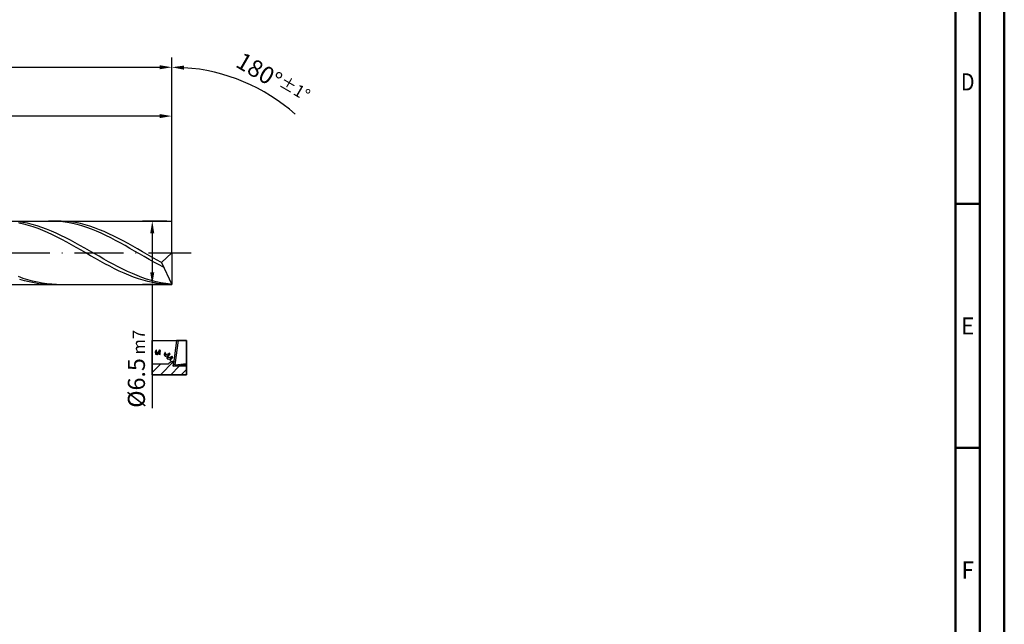
# Model space of a CAD drawing. Units: millimetres. Extents: x 0 to 594, y -1 to 420.
# Drawn here: x 392 to 594, y 124 to 248 of the extents above; entities that cross this region are included whole.
import ezdxf
from ezdxf.enums import TextEntityAlignment as Align

# ---------------------------------------------------------------- set-up
doc = ezdxf.new("R2010")
doc.units = ezdxf.units.MM
doc.linetypes.add('GEN7', pattern=[15, 10, -2.5, 0, -2.5])
doc.layers.get('0').update_dxf_attribs({"linetype": 'CONTINUOUS'})
doc.layers.get('DEFPOINTS').update_dxf_attribs({"linetype": 'CONTINUOUS'})
for name, color, linetype in [('AM_0', 7, 'CONTINUOUS'), ('AM_5', 3, 'CONTINUOUS'), ('AM_5S', 3, 'CONTINUOUS'), ('AM_7', 4, 'GEN7')]:
    doc.layers.add(name, color=color, linetype=linetype)
doc.layers.add('AM_BOR', color=7, linetype='CONTINUOUS', lineweight=50)
doc.styles.get("Standard").update_dxf_attribs({"font": 'ISOCP.SHX'})
doc.dimstyles.get("Standard").update_dxf_attribs({"dimtxt": 3.5, "dimasz": 2.5, "dimexe": 2, "dimexo": 1, "dimgap": 1.5, "dimtad": 1, "dimdec": 3, "dimdsep": 46, "dimtxsty": 'STANDARD', "dimcen": -2, "dimclrt": 2, "dimazin": 2, "dimtp": 0.1, "dimtm": 0.1, "dimtfac": 1, "dimtmove": 0, "dimatfit": 3, "dimfxl": 1, "dimarcsym": 0})

# ---------------------------------------------------------------- blocks, each defined once
blk = doc.blocks.new('*D3')
at = {"layer": 'AM_5', "color": 0, "lineweight": -2}
for p, q in [((317.42, 207.5), (317.42, 230)), ((423.42, 201), (423.42, 230)), ((420.92, 228), (319.92, 228))]:
    blk.add_line(p, q, dxfattribs=at)
at = {"layer": 'AM_5', "color": 0}
for points in [[(319.92, 228.42), (319.92, 227.58), (317.42, 228)], [(420.92, 227.58), (420.92, 228.42), (423.42, 228)]]:
    blk.add_solid(points, dxfattribs=at)
at = {"layer": 'DEFPOINTS', "color": 0}
for p in [(317.42, 228), (317.42, 206.5), (423.42, 200)]:
    blk.add_point(p, dxfattribs=at)
at = {"layer": 'AM_5', "color": 2, "insert": (370.42, 231.25), "char_height": 3.5, "attachment_point": 5}
blk.add_mtext('53{}{\\H0.71x;\\C3;%%p1}', dxfattribs=at)
blk = doc.blocks.new('*D5')
at = {"layer": 'AM_5', "color": 0, "lineweight": -2}
for p, q in [((241.42, 205.2), (241.42, 240)), ((423.42, 201), (423.42, 240)), ((243.92, 238), (420.92, 238))]:
    blk.add_line(p, q, dxfattribs=at)
at = {"layer": 'AM_5', "color": 0}
for points in [[(243.92, 238.42), (243.92, 237.58), (241.42, 238)], [(420.92, 237.58), (420.92, 238.42), (423.42, 238)]]:
    blk.add_solid(points, dxfattribs=at)
at = {"layer": 'DEFPOINTS', "color": 0}
for p in [(423.42, 238), (241.42, 204.2), (423.42, 200)]:
    blk.add_point(p, dxfattribs=at)
at = {"layer": 'AM_5', "color": 2, "insert": (332.42, 241.25), "char_height": 3.5, "attachment_point": 5}
blk.add_mtext('91{}{\\H0.71x;\\C3;%%p1.5}', dxfattribs=at)
blk = doc.blocks.new('*D10')
at = {"layer": 'AM_5', "color": 0, "lineweight": -2}
for p, q in [((422.42, 206.5), (417.42, 206.5)), ((419.42, 204), (419.42, 196)), ((422.42, 193.5), (417.42, 193.5)), ((419.42, 193.5), (419.42, 168.13))]:
    blk.add_line(p, q, dxfattribs=at)
at = {"layer": 'AM_5', "color": 0}
for points in [[(419.83, 204), (419, 204), (419.42, 206.5)], [(419, 196), (419.83, 196), (419.42, 193.5)]]:
    blk.add_solid(points, dxfattribs=at)
at = {"layer": 'DEFPOINTS', "color": 0}
for p in [(423.42, 206.5), (419.42, 193.5), (423.42, 193.5)]:
    blk.add_point(p, dxfattribs=at)
at = {"layer": 'AM_5', "color": 2, "insert": (416.17, 176.21), "char_height": 3.5, "attachment_point": 5, "rotation": 90}
blk.add_mtext('%%c6.5{}{\\H0.71x;\\C3; m7}', dxfattribs=at)
blk = doc.blocks.new('A2')
at = {"layer": 'AM_BOR', "color": 1}
for p, q in [((589, 210), (584, 210)), ((584, 160), (589, 160))]:
    blk.add_line(p, q, dxfattribs=at)
for points in [[(0, 0), (594, 0), (594, 420), (0, 420)], [(10, 410), (10, 10), (584, 10), (584, 410)]]:
    blk.add_lwpolyline(points, close=True, dxfattribs=at)
at = {"layer": 'AM_BOR', "color": 7}
blk.add_lwpolyline([(5, 5), (589, 5), (589, 415), (5, 415)], close=True, dxfattribs=at)
at = {"layer": 'AM_BOR', "color": 2}
for s, width, p in [('D', 0.84375, (586.5, 235)), ('E', 0.964286, (586.5, 185)), ('F', 0.964286, (586.5, 135))]:
    blk.add_text(s, height=3.5, dxfattribs=dict(at, width=width)).set_placement(p, align=Align.MIDDLE_CENTER)
blk = doc.blocks.new('MAPAL_FRAME-Model')
blk.add_blockref('A2', (0, 0))
blk = doc.blocks.new('*D64')
at = {"layer": 'AM_5', "color": 0, "lineweight": -2}
blk.add_line((423.42, 207.5), (423.42, 240), dxfattribs=at)
blk.add_arc((423.42, 200), 38, 48.2705, 86.2302, dxfattribs=at)
at = {"layer": 'AM_5', "color": 0}
blk.add_solid([(425.93, 238.34), (425.9, 237.5), (423.42, 238)], dxfattribs=at)
at = {"layer": 'DEFPOINTS', "color": 0}
for p in [(456.33, 219), (423.42, 206.5), (237.42, 200), (423.42, 200), (427.42, 200)]:
    blk.add_point(p, dxfattribs=at)
at = {"layer": 'AM_5', "color": 2, "insert": (444.15, 235.67), "char_height": 3.5, "attachment_point": 5, "rotation": 329.8336}
blk.add_mtext('180°{}{\\H0.71x;\\C3;%%p1°}', dxfattribs=at)
blk = doc.blocks.new('PICTO_CUT')
at = {"layer": 'AM_5S'}
h = blk.add_hatch(dxfattribs=at)
h.set_pattern_fill('_USER', color=256, scale=1.5, angle=45, style=0, pattern_type=0)
h.set_pattern_definition([(45, (0, 0), (-1.06066, 1.06066), [])])
h.paths.add_polyline_path([(0, -3.5), (7, -3.5), (7, -1.77), (4.6, -1.77), (4.3, -1.77), (4.3, -1.77), (4.29, -1.77), (4.42, -0.8), (4.27, -0.78), (4.22, -0.78), (4.15, -0.78), (3.95, -0.83), (3.93, -0.84), (3.9, -0.84), (3.69, -0.98), (3.67, -0.99), (3.67, -0.99), (3.64, -1.01), (3.47, -1.14), (3.28, -1.3), (3.25, -1.33), (0, -1.33)])
for p, q in [((0, 3.5), (7, 3.5)), ((0, -3.5), (0, 3.5)), ((5, 3.5), (4.29, -1.77)), ((5.28, 3.5), (4.61, -1.48)), ((7, 3.5), (5, 3.5)), ((7, 3.5), (5.28, 3.5)), ((7, 3.5), (7, -3.5)), ((7, -1.42), (7, 3.5)), ((7, -1.17), (7, 3.5)), ((0.6, 1.19), (0.58, 1.15)), ((0.58, 1.15), (0.58, 1.14)), ((0.58, 1.14), (0.58, 1.11)), ((0.58, 1.11), (0.64, 0.79)), ((0.63, 1.23), (0.6, 1.2)), ((0.6, 1.2), (0.6, 1.19)), ((0.82, 1.51), (0.63, 1.23)), ((0.64, 0.79), (0.65, 0.76)), ((0.65, 0.76), (0.65, 0.75)), ((0.65, 0.75), (0.68, 0.74)), ((0.7, 0.73), (0.67, 0.72)), ((0.67, 0.72), (0.7, 0.71)), ((0.68, 0.74), (0.7, 0.75)), ((0.68, 0.74), (0.68, 0.74)), ((0.91, 0.85), (0.7, 0.73)), ((0.7, 0.75), (0.85, 0.83)), ((0.7, 0.71), (0.94, 0.62)), ((0.84, 1.55), (0.82, 1.51)), ((0.86, 1.57), (0.84, 1.55)), ((0.84, 1.55), (0.84, 1.55)), ((0.85, 1.52), (0.86, 1.57)), ((0.86, 0.93), (0.85, 1.52)), ((0.85, 0.83), (0.86, 0.84)), ((0.86, 1.57), (0.86, 1.57)), ((0.88, 0.88), (0.86, 0.93)), ((0.86, 0.84), (0.87, 0.84)), ((0.87, 0.84), (0.88, 0.87)), ((0.88, 0.87), (0.88, 0.88)), ((0.92, 0.86), (0.91, 0.85)), ((0.97, 0.9), (0.92, 0.86)), ((0.94, 0.62), (0.96, 0.62)), ((0.96, 0.62), (0.97, 0.61)), ((1.18, 1.11), (0.97, 0.9)), ((0.97, 0.61), (1.02, 0.62)), ((1.02, 0.62), (1.03, 0.62)), ((1.03, 0.62), (1.07, 0.65)), ((1.07, 0.65), (1.44, 1.03)), ((1.35, 1.35), (1.18, 1.11)), ((1.38, 1.4), (1.35, 1.35)), ((1.41, 0.96), (1.36, 0.88)), ((1.36, 0.88), (1.36, 0.78)), ((1.36, 0.78), (1.36, 0.76)), ((1.36, 0.76), (1.36, 0.76)), ((1.36, 0.76), (1.36, 0.76)), ((1.36, 0.76), (1.36, 0.76)), ((1.36, 0.76), (1.38, 0.73)), ((1.43, 1.51), (1.38, 1.41)), ((1.38, 1.41), (1.38, 1.4)), ((1.38, 0.73), (1.39, 0.73)), ((1.39, 0.73), (1.41, 0.72)), ((1.42, 0.98), (1.41, 0.96)), ((1.41, 0.72), (1.62, 0.65)), ((1.44, 1), (1.42, 0.98)), ((1.44, 1.52), (1.43, 1.51)), ((1.47, 1.54), (1.44, 1.53)), ((1.44, 1.53), (1.44, 1.52)), ((1.6, 1.25), (1.44, 1)), ((1.44, 1.03), (1.47, 1.07)), ((1.49, 1.53), (1.47, 1.54)), ((1.47, 1.54), (1.47, 1.54)), ((1.47, 1.07), (1.49, 1.1)), ((1.64, 1.48), (1.49, 1.53)), ((1.49, 1.1), (1.66, 1.4)), ((1.62, 1.28), (1.6, 1.25)), ((1.63, 1.3), (1.62, 1.28)), ((1.62, 1.28), (1.62, 1.28)), ((1.62, 0.65), (1.64, 0.64)), ((1.63, 1.24), (1.64, 1.3)), ((1.64, 1.3), (1.63, 1.3)), ((1.63, 0.69), (1.63, 1.24)), ((1.64, 0.64), (1.63, 0.69)), ((1.65, 1.48), (1.64, 1.48)), ((1.66, 1.47), (1.65, 1.48)), ((1.67, 1.44), (1.66, 1.47)), ((1.66, 1.4), (1.67, 1.43)), ((1.67, 1.43), (1.67, 1.44)), ((2.42, 0.67), (2.41, 0.63)), ((2.41, 0.63), (2.41, 0.63)), ((2.41, 0.63), (2.43, 0.59)), ((2.56, 1.02), (2.42, 0.67)), ((2.43, 0.59), (2.44, 0.59)), ((2.44, 0.57), (2.43, 0.57)), ((2.43, 0.57), (2.45, 0.55)), ((2.44, 0.59), (2.45, 0.59)), ((2.5, 0.57), (2.44, 0.57)), ((2.45, 0.59), (2.5, 0.58)), ((2.45, 0.55), (2.61, 0.36)), ((2.5, 0.58), (2.5, 0.57)), ((2.5, 0.57), (2.51, 0.58)), ((2.53, 0.57), (2.5, 0.57)), ((2.5, 0.57), (2.5, 0.57)), ((2.5, 0.57), (2.5, 0.57)), ((2.5, 0.57), (2.5, 0.57)), ((2.51, 0.58), (2.52, 0.58)), ((2.52, 0.58), (2.53, 0.58)), ((2.81, 0.59), (2.53, 0.57)), ((2.53, 0.58), (2.62, 0.58)), ((2.58, 1.05), (2.56, 1.02)), ((2.61, 1.06), (2.58, 1.06)), ((2.58, 1.06), (2.58, 1.05)), ((2.62, 1.05), (2.61, 1.06)), ((2.61, 0.36), (2.63, 0.34)), ((2.63, 1.04), (2.62, 1.05)), ((2.62, 0.58), (2.63, 0.58)), ((2.74, 0.9), (2.63, 1.04)), ((2.63, 0.58), (2.64, 0.59)), ((2.63, 0.34), (2.63, 0.34)), ((2.63, 0.34), (2.68, 0.32)), ((2.64, 0.59), (2.67, 0.61)), ((2.67, 0.61), (2.68, 0.63)), ((2.67, 0.61), (2.67, 0.61)), ((2.68, 0.63), (2.75, 0.83)), ((2.68, 0.32), (2.69, 0.32)), ((2.69, 0.32), (2.75, 0.32)), ((2.76, 0.89), (2.74, 0.9)), ((2.75, 0.83), (2.76, 0.85)), ((2.75, 0.32), (3.06, 0.39)), ((2.76, 0.85), (2.76, 0.89)), ((2.76, 0.89), (2.76, 0.89)), ((2.76, 0.85), (2.76, 0.85)), ((2.83, 0.6), (2.81, 0.59)), ((2.88, 0.61), (2.83, 0.6)), ((3.36, 0.8), (2.88, 0.61)), ((3.08, 0.33), (2.96, 0.03)), ((2.96, 0.03), (2.96, 0)), ((3.06, 0.39), (3.35, 0.51)), ((3.09, 0.36), (3.08, 0.33)), ((3.13, 0.4), (3.09, 0.37)), ((3.09, 0.37), (3.09, 0.36)), ((3.14, 0.4), (3.13, 0.4)), ((3.17, 0.41), (3.14, 0.4)), ((3.49, 0.57), (3.17, 0.41)), ((3.21, -0.02), (3.23, 0.04)), ((3.23, 0.04), (3.35, 0.31)), ((3.59, 0.03), (3.31, -0.04)), ((3.35, 0.31), (3.51, 0.55)), ((3.35, 0.51), (3.41, 0.54)), ((3.4, 0.83), (3.36, 0.8)), ((3.41, 0.83), (3.4, 0.83)), ((3.49, 0.89), (3.41, 0.83)), ((3.41, 0.54), (3.43, 0.55)), ((3.43, 0.55), (3.63, 0.68)), ((3.5, 0.9), (3.49, 0.9)), ((3.49, 0.9), (3.49, 0.89)), ((3.52, 0.58), (3.49, 0.57)), ((3.52, 0.9), (3.5, 0.9)), ((3.51, 0.55), (3.55, 0.6)), ((3.53, 0.89), (3.52, 0.9)), ((3.55, 0.6), (3.52, 0.59)), ((3.52, 0.59), (3.52, 0.58)), ((3.54, 0.88), (3.53, 0.89)), ((3.65, 0.75), (3.54, 0.88)), ((3.55, 0.6), (3.55, 0.6)), ((3.86, 0.16), (3.59, 0.03)), ((3.63, 0.68), (3.65, 0.7)), ((3.66, 0.74), (3.65, 0.75)), ((3.65, 0.7), (3.66, 0.73)), ((3.65, 0.7), (3.65, 0.7)), ((3.66, 0.73), (3.66, 0.74)), ((3.91, 0.19), (3.86, 0.16)), ((3.86, -0.13), (4.15, 0.05)), ((3.92, 0.2), (3.91, 0.19)), ((4.02, 0.26), (3.92, 0.2)), ((4.03, 0.27), (4.02, 0.27)), ((4.02, 0.27), (4.02, 0.26)), ((4.06, 0.26), (4.03, 0.27)), ((4.07, 0.25), (4.06, 0.26)), ((4.06, 0.26), (4.06, 0.26)), ((4.17, 0.13), (4.07, 0.25)), ((4.15, 0.05), (4.18, 0.07)), ((4.19, 0.12), (4.17, 0.13)), ((4.18, 0.07), (4.19, 0.07)), ((4.19, 0.11), (4.19, 0.12)), ((4.19, 0.07), (4.19, 0.11)), ((3.25, -1.33), (0, -1.33)), ((0, -1.33), (0, -3.5)), ((2.96, 0), (2.95, -0.01)), ((2.95, -0.01), (2.98, -0.03)), ((2.99, -0.05), (2.96, -0.05)), ((2.96, -0.05), (2.98, -0.07)), ((2.98, -0.03), (2.98, -0.04)), ((2.98, -0.04), (3, -0.04)), ((2.98, -0.07), (3.14, -0.26)), ((3.23, -0.05), (2.99, -0.05)), ((3, -0.04), (3.16, -0.04)), ((3.14, -0.26), (3.16, -0.28)), ((3.16, -0.04), (3.18, -0.04)), ((3.16, -0.28), (3.16, -0.29)), ((3.16, -0.29), (3.21, -0.31)), ((3.18, -0.04), (3.19, -0.04)), ((3.19, -0.04), (3.21, -0.02)), ((3.21, -0.02), (3.21, -0.02)), ((3.21, -0.31), (3.22, -0.31)), ((3.22, -0.31), (3.27, -0.3)), ((3.25, -0.05), (3.23, -0.05)), ((3.31, -0.04), (3.25, -0.05)), ((3.28, -1.3), (3.25, -1.33)), ((3.27, -0.3), (3.78, -0.17)), ((3.47, -1.14), (3.28, -1.3)), ((3.64, -1.01), (3.47, -1.14)), ((3.59, -0.34), (3.58, -0.36)), ((3.58, -0.36), (3.58, -0.36)), ((3.58, -0.36), (3.58, -0.36)), ((3.58, -0.36), (3.58, -0.36)), ((3.58, -0.36), (3.58, -0.36)), ((3.58, -0.36), (3.58, -0.4)), ((3.58, -0.4), (3.58, -0.4)), ((3.58, -0.4), (3.6, -0.41)), ((3.64, -0.26), (3.59, -0.34)), ((3.6, -0.41), (3.74, -0.58)), ((3.72, -0.2), (3.64, -0.26)), ((3.67, -0.99), (3.64, -1.01)), ((3.69, -0.98), (3.67, -0.99)), ((3.67, -0.99), (3.67, -0.99)), ((3.9, -0.84), (3.69, -0.98)), ((3.74, -0.2), (3.72, -0.2)), ((3.77, -0.19), (3.74, -0.2)), ((3.74, -0.58), (3.76, -0.6)), ((3.76, -0.6), (3.78, -0.55)), ((4.03, -0.05), (3.77, -0.19)), ((3.78, -0.17), (3.83, -0.14)), ((3.78, -0.55), (3.89, -0.3)), ((3.83, -0.14), (3.86, -0.13)), ((3.89, -0.3), (4.05, -0.07)), ((3.93, -0.84), (3.9, -0.84)), ((3.95, -0.83), (3.93, -0.84)), ((4.15, -0.78), (3.95, -0.83)), ((4.06, -0.04), (4.03, -0.05)), ((4.05, -0.07), (4.08, -0.03)), ((4.08, -0.03), (4.06, -0.04)), ((4.06, -0.04), (4.06, -0.04)), ((4.08, -0.03), (4.08, -0.03)), ((4.22, -0.78), (4.15, -0.78)), ((4.27, -0.78), (4.22, -0.78)), ((4.39, -0.8), (4.27, -0.78)), ((4.29, -1.77), (4.37, -1.17)), ((4.29, -1.77), (7, -1.42)), ((4.6, -1.77), (4.29, -1.77)), ((4.37, -1.17), (4.42, -0.8)), ((4.42, -0.8), (4.39, -0.8)), ((7, -1.77), (4.6, -1.77)), ((4.61, -1.48), (7, -1.17)), ((7, -3.5), (7, -1.77)), ((7, -3.5), (0, -3.5)), ((0, -3.5), (7, -3.5))]:
    blk.add_line(p, q, dxfattribs=at)

msp = doc.modelspace()

# ---------------------------------------------------------------- linework, layer by layer
at = {"layer": 'AM_0'}
for p, q in [((314.9169, 206.5), (423.4169, 206.5)), ((392.8907, 206.2161), (391.9146, 206.3573)), ((393.0695, 205.864), (392.0906, 206.0854)), ((393.8669, 206.0282), (392.8907, 206.2161)), ((394.0485, 205.5984), (393.0695, 205.864)), ((394.843, 205.795), (393.8669, 206.0282)), ((395.8192, 205.5183), (394.843, 205.795)), ((399.1258, 206.4956), (398.1443, 206.4917)), ((400.1074, 206.4501), (399.1258, 206.4956)), ((400.7727, 206.4874), (399.7956, 206.498)), ((401.0889, 206.3556), (400.1074, 206.4501)), ((401.7499, 206.4279), (400.7727, 206.4874)), ((402.0705, 206.2129), (401.0889, 206.3556)), ((402.7271, 206.32), (401.7499, 206.4279)), ((403.052, 206.0229), (402.0705, 206.2129)), ((403.7042, 206.1646), (402.7271, 206.32)), ((404.0336, 205.7872), (403.052, 206.0229)), ((404.6814, 205.9627), (403.7042, 206.1646)), ((405.0152, 205.5075), (404.0336, 205.7872)), ((405.6586, 205.716), (404.6814, 205.9627)), ((423.4169, 200), (423.4169, 206.5)), ((423.4169, 200), (423.4169, 206.5)), ((395.0274, 205.2904), (394.0485, 205.5984)), ((396.0064, 204.9424), (395.0274, 205.2904)), ((396.7953, 205.2001), (395.8192, 205.5183)), ((396.9853, 204.5571), (396.0064, 204.9424)), ((397.7715, 204.8428), (396.7953, 205.2001)), ((397.9643, 204.1374), (396.9853, 204.5571)), ((398.7476, 204.4492), (397.7715, 204.8428)), ((398.9432, 203.6864), (397.9643, 204.1374)), ((399.7238, 204.0221), (398.7476, 204.4492)), ((400.6999, 203.5649), (399.7238, 204.0221)), ((405.9967, 205.186), (405.0152, 205.5075)), ((406.6357, 205.4262), (405.6586, 205.716)), ((406.9783, 204.8251), (405.9967, 205.186)), ((407.6129, 205.0955), (406.6357, 205.4262)), ((407.9598, 204.4276), (406.9783, 204.8251)), ((408.5901, 204.7265), (407.6129, 205.0955)), ((408.9414, 203.9964), (407.9598, 204.4276)), ((409.5672, 204.3219), (408.5901, 204.7265)), ((409.9229, 203.5348), (408.9414, 203.9964)), ((410.5444, 203.8848), (409.5672, 204.3219)), ((411.5216, 203.4184), (410.5444, 203.8848)), ((399.9222, 203.2076), (398.9432, 203.6864)), ((400.9011, 202.7045), (399.9222, 203.2076)), ((401.6761, 203.0808), (400.6999, 203.5649)), ((401.8801, 202.181), (400.9011, 202.7045)), ((402.6522, 202.5736), (401.6761, 203.0808)), ((402.859, 201.641), (401.8801, 202.181)), ((403.6284, 202.047), (402.6522, 202.5736)), ((404.6045, 201.5051), (403.6284, 202.047)), ((410.9045, 203.0464), (409.9229, 203.5348)), ((411.886, 202.5349), (410.9045, 203.0464)), ((412.4987, 202.9263), (411.5216, 203.4184)), ((412.8676, 202.0041), (411.886, 202.5349)), ((413.4759, 202.4122), (412.4987, 202.9263)), ((413.8492, 201.458), (412.8676, 202.0041)), ((414.453, 201.8799), (413.4759, 202.4122)), ((415.4302, 201.3334), (414.453, 201.8799)), ((403.838, 201.0886), (402.859, 201.641)), ((404.8169, 200.528), (403.838, 201.0886)), ((405.5807, 200.9519), (404.6045, 201.5051)), ((405.7959, 199.9633), (404.8169, 200.528)), ((406.5569, 200.3915), (405.5807, 200.9519)), ((406.7748, 199.399), (405.7959, 199.9633)), ((407.533, 199.8282), (406.5569, 200.3915)), ((408.5092, 199.2661), (407.533, 199.8282)), ((414.8307, 200.9009), (413.8492, 201.458)), ((415.8123, 200.337), (414.8307, 200.9009)), ((416.4074, 200.7769), (415.4302, 201.3334)), ((416.7938, 199.7705), (415.8123, 200.337)), ((417.3845, 200.2146), (416.4074, 200.7769)), ((417.7754, 199.2057), (416.7938, 199.7705)), ((418.3617, 199.6506), (417.3845, 200.2146)), ((423.4169, 200), (421.2932, 197.9914)), ((423.4169, 200), (423.4169, 193.5)), ((407.7538, 198.8392), (406.7748, 199.399)), ((408.7327, 198.2882), (407.7538, 198.8392)), ((409.4853, 198.7096), (408.5092, 199.2661)), ((409.7117, 197.7501), (408.7327, 198.2882)), ((410.4615, 198.1628), (409.4853, 198.7096)), ((410.6906, 197.229), (409.7117, 197.7501)), ((411.4376, 197.6298), (410.4615, 198.1628)), ((418.7569, 198.647), (417.7754, 199.2057)), ((419.3389, 199.0893), (418.3617, 199.6506)), ((419.7385, 198.0986), (418.7569, 198.647)), ((420.316, 198.5348), (419.3389, 199.0893)), ((420.7201, 197.5646), (419.7385, 198.0986)), ((421.2932, 197.9914), (420.316, 198.5348)), ((421.2932, 197.9914), (423.4169, 193.5)), ((411.6695, 196.7289), (410.6906, 197.229)), ((412.4138, 197.1146), (411.4376, 197.6298)), ((412.6485, 196.2534), (411.6695, 196.7289)), ((413.3899, 196.621), (412.4138, 197.1146)), ((413.6274, 195.8063), (412.6485, 196.2534)), ((414.3661, 196.1529), (413.3899, 196.621)), ((414.6064, 195.3909), (413.6274, 195.8063)), ((415.3422, 195.7136), (414.3661, 196.1529)), ((416.3184, 195.3066), (415.3422, 195.7136)), ((421.7016, 197.0491), (420.7201, 197.5646)), ((392.9554, 194.7558), (391.9783, 195.1085)), ((393.2365, 194.2536), (392.2549, 194.54)), ((393.9326, 194.4427), (392.9554, 194.7558)), ((394.218, 194.0109), (393.2365, 194.2536)), ((394.9098, 194.1713), (393.9326, 194.4427)), ((395.1996, 193.8137), (394.218, 194.0109)), ((395.8869, 193.9439), (394.9098, 194.1713)), ((396.1812, 193.6635), (395.1996, 193.8137)), ((396.8641, 193.762), (395.8869, 193.9439)), ((397.8413, 193.6271), (396.8641, 193.762)), ((415.5853, 195.0103), (414.6064, 195.3909)), ((416.5643, 194.6673), (415.5853, 195.0103)), ((417.2945, 194.9348), (416.3184, 195.3066)), ((417.5432, 194.3647), (416.5643, 194.6673)), ((418.2707, 194.6011), (417.2945, 194.9348)), ((418.5222, 194.1047), (417.5432, 194.3647)), ((419.2468, 194.3079), (418.2707, 194.6011)), ((419.5011, 193.8892), (418.5222, 194.1047)), ((420.223, 194.0575), (419.2468, 194.3079)), ((420.4801, 193.7199), (419.5011, 193.8892)), ((421.1991, 193.8518), (420.223, 194.0575)), ((421.459, 193.598), (420.4801, 193.7199)), ((422.1753, 193.6922), (421.1991, 193.8518)), ((423.1515, 193.58), (422.1753, 193.6922)), ((397.1627, 193.5614), (396.1812, 193.6635)), ((398.1443, 193.5083), (397.1627, 193.5614)), ((398.8184, 193.5402), (397.8413, 193.6271)), ((399.7956, 193.502), (398.8184, 193.5402)), ((422.438, 193.5246), (421.459, 193.598))]:
    msp.add_line(p, q, dxfattribs=at)
at = {"layer": 'AM_0', "extrusion": (0, 0, -1)}
for p in [(423.4169, 200), (314.9169, 193.5)]:
    msp.add_line(p, (423.4169, 193.5), dxfattribs=at)
at = {"layer": 'AM_7'}
msp.add_line((237.4169, 200), (427.4169, 200), dxfattribs=at)

# ---------------------------------------------------------------- block references
at = {"layer": 'AM_0'}
msp.add_blockref('MAPAL_FRAME-Model', (0, 0), dxfattribs=at)
at = {"layer": 'AM_5S'}
msp.add_blockref('PICTO_CUT', (419.4169, 178.5), dxfattribs=at)

# ---------------------------------------------------------------- dimensions: what is measured, and where the dimension line sits
at = {"layer": 'AM_5'}
dim = msp.add_angular_dim_2l(base=(456.3284, 219.0015), line1=((423.4169, 200), (423.4169, 206.5)), line2=((237.4169, 200), (427.4169, 200)), text='180°{}{\\H0.71x;\\C3;%%p1°}', dimstyle='STANDARD', override={"dimgap": 1.5, "dimlfac": 1, "dimrnd": 0, "dimpost": '', "dimcen": -2, "dimse1": 1, "dimse2": 0, "dimsd1": 1, "dimsd2": 0, "dimtol": 0, "dimlim": 0, "dimtp": 1, "dimtm": 1, "dimtofl": 0}, dxfattribs=at)
dim.commit()
dim.dimension.update_dxf_attribs({"geometry": '*D64', "text_midpoint": (442.5139, 232.8562), "dimtype": 162})
for base, p1, p2, text, picture, middle in [((423.4169, 238), (241.4169, 204.2), (423.4169, 200), '<>{}{\\H0.71x;\\C3;%%p1.5}', '*D5', (332.4169, 238)), ((317.4169, 228), (423.4169, 200), (317.4169, 206.5), '<>{}{\\H0.71x;\\C3;%%p1}', '*D3', (370.4169, 228))]:
    dim = msp.add_linear_dim(base=base, p1=p1, p2=p2, text=text, dimstyle='STANDARD', override={"dimlfac": 0.5}, dxfattribs=at)
    dim.commit()
    dim.dimension.update_dxf_attribs({"geometry": picture, "text_midpoint": middle, "dimtype": 160})
dim = msp.add_linear_dim(base=(419.4169, 193.5), p1=(423.4169, 206.5), p2=(423.4169, 193.5), angle=270, text='%%c<>{}{\\H0.71x;\\C3; m7}', dimstyle='STANDARD', override={"dimlfac": 0.5}, dxfattribs=at)
dim.commit()
dim.dimension.update_dxf_attribs({"geometry": '*D10', "text_midpoint": (419.4169, 176.2084), "dimtype": 161})

doc.saveas('drawing.dxf')
